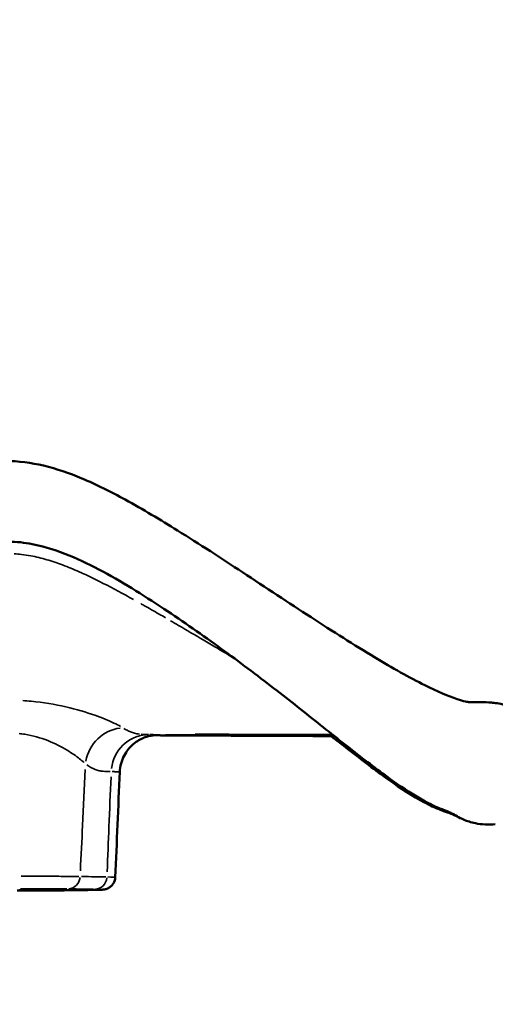
# Model space of a CAD drawing. Units: millimetres. Extents: x 2593 to 35438, y 21605 to 45761.
# Drawn here: x 16828 to 17197, y 21655 to 22419 of the extents above; entities that cross this region are included whole.
import ezdxf

# ---------------------------------------------------------------- set-up
doc = ezdxf.new("R2010")
doc.units = ezdxf.units.MM
doc.header["$LTSCALE"] = 100
doc.layers.get('0').update_dxf_attribs({"lineweight": 25})
doc.layers.add('Visible (ISO)', color=7, linetype='Continuous', lineweight=50)
doc.layers.add('Visible Narrow (ISO)', color=7, linetype='Continuous', lineweight=35)
doc.styles.get("Standard").update_dxf_attribs({"font": 'arial.ttf'})
doc.dimstyles.get("Standard").update_dxf_attribs({"dimtxt": 0.18, "dimasz": 0.18, "dimexe": 0.18, "dimexo": 0.0625, "dimgap": 0.09, "dimtad": 0, "dimtih": 1, "dimtoh": 1, "dimdec": 4, "dimzin": 0, "dimdsep": 46, "dimtxsty": 'Standard', "dimcen": 0.09, "dimadec": 0, "dimazin": 0, "dimtfac": 1, "dimtdec": 4, "dimtofl": 0, "dimtmove": 0, "dimatfit": 3, "dimfxl": 1, "dimtolj": 1, "dimtzin": 0, "dimarcsym": 0})

# ---------------------------------------------------------------- blocks, each defined once
blk = doc.blocks.new('*D9')
at = {"color": 0, "lineweight": -2, "transparency": 16777216}
blk.add_line((3423.21, 26506.43), (17068.13, 26479.09), dxfattribs=at)
at = {"color": 0, "transparency": 16777216}
for points in [[(3423.27, 26536.43), (3423.15, 26476.43), (3243.21, 26506.8)], [(17068.19, 26509.09), (17068.07, 26449.09), (17248.13, 26478.73)]]:
    blk.add_solid(points, dxfattribs=at)
at = {"layer": 'Defpoints', "color": 0, "transparency": 16777216}
for p in [(17248.13, 26478.73), (3233.92, 21869.8), (17238.83, 21841.73)]:
    blk.add_point(p, dxfattribs=at)
at = {"color": 0, "transparency": 16777216, "insert": (10246.19, 26751.46), "char_height": 350, "attachment_point": 5, "rotation": 359.88518}
blk.add_mtext('\\A1;1400', dxfattribs=at)
blk = doc.blocks.new('*D20')
at = {"color": 0, "lineweight": -2, "transparency": 16777216}
blk.add_line((18032.96, 23056.12), (18032.96, 21754.97), dxfattribs=at)
at = {"color": 0, "transparency": 16777216}
for points in [[(18016.3, 23056.12), (18049.63, 23056.12), (18032.96, 23156.12)], [(18016.3, 21754.97), (18049.63, 21754.97), (18032.96, 21654.97)]]:
    blk.add_solid(points, dxfattribs=at)
at = {"layer": 'Defpoints', "color": 0, "transparency": 16777216}
for p in [(12929.89, 23156.12), (12741.83, 21654.97), (18032.96, 21654.97)]:
    blk.add_point(p, dxfattribs=at)
at = {"color": 0, "transparency": 16777216, "insert": (17890.85, 22405.54), "char_height": 200, "attachment_point": 5, "rotation": 90}
blk.add_mtext('\\A1;150', dxfattribs=at)

msp = doc.modelspace()

# ---------------------------------------------------------------- linework, layer by layer
at = {"layer": 'Visible (ISO)'}
for points, knots in [([(16817.34, 22076.47), (16827.25, 22076.51), (16837.23, 22075.18), (16856.97, 22070.45), (16866.83, 22066.99), (16887.96, 22058.16), (16899.17, 22052.5), (16923.97, 22038.95), (16937.47, 22030.84), (16967.91, 22011.93), (16984.7, 22000.98), (17019.28, 21978.25), (17037.06, 21966.47), (17071.29, 21944.25), (17087.85, 21933.7), (17117.41, 21915.98), (17130.74, 21908.46), (17152.2, 21897.76), (17161.03, 21893.97), (17170.2, 21890.93), (17172.42, 21890.31), (17175.52, 21889.62), (17176.57, 21889.47), (17177.32, 21889.39), (17177.46, 21889.38), (17177.54, 21889.38), (17177.57, 21889.38), (17177.57, 21889.38)], [0, 0, 0, 0, 2.976159, 2.976159, 6.090585, 6.090585, 9.873024, 9.873024, 14.691717, 14.691717, 20.967969, 20.967969, 27.915143, 27.915143, 34.727388, 34.727388, 40.692028, 40.692028, 45.462241, 45.462241, 47.288075, 47.288075, 48.776363, 48.776363, 49.320503, 49.320503, 49.573982, 49.573982, 49.573982, 49.573982]), ([(17167.82, 21800.95), (17167.82, 21800.95), (17167.73, 21801), (17167.07, 21801.35), (17165.66, 21802.09), (17162.39, 21803.7), (17161.87, 21803.93), (17160.08, 21804.69), (17159.64, 21804.87), (17158.96, 21805.14), (17158.8, 21805.2), (17158.63, 21805.27), (17158.57, 21805.3), (17158.48, 21805.33), (17158.45, 21805.34), (17158.37, 21805.37), (17158.34, 21805.38), (17158.11, 21805.47), (17157.95, 21805.53), (17157.56, 21805.67), (17157.33, 21805.76), (17156.38, 21806.12), (17155.83, 21806.34), (17154.13, 21807.02), (17153.33, 21807.35), (17150.14, 21808.72), (17147.81, 21809.83), (17138.57, 21814.58), (17131.78, 21818.8), (17115.09, 21830.09), (17104.92, 21837.67), (17083.88, 21853.94), (17073.06, 21862.56), (17050.15, 21880.78), (17038, 21890.45), (17012.31, 21910.33), (16998.69, 21920.61), (16970.25, 21941.33), (16955.36, 21951.8), (16923.81, 21972.64), (16907.09, 21983.15), (16872.7, 22001.33), (16854.57, 22009.23), (16829.64, 22013.47), (16823.55, 22014), (16817.49, 22013.97)], [6.997367, 6.997367, 6.997367, 6.997367, 7.881502, 7.881502, 11.162721, 11.162721, 13.267594, 13.267594, 13.894289, 13.894289, 14.155175, 14.155175, 14.288361, 14.288361, 14.35881, 14.35881, 14.463969, 14.463969, 14.567862, 14.567862, 14.736597, 14.736597, 15.242813, 15.242813, 15.710344, 15.710344, 17.113159, 17.113159, 21.325626, 21.325626, 26.963367, 26.963367, 32.256333, 32.256333, 37.627321, 37.627321, 43.125595, 43.125595, 48.744257, 48.744257, 54.698021, 54.698021, 60.465836, 60.465836, 62.286467, 62.286467, 62.286467, 62.286467]), ([(17177.54, 21889.38), (17177.72, 21889.39), (17177.91, 21889.39), (17178.66, 21889.41), (17179.21, 21889.42), (17181.4, 21889.47), (17183.01, 21889.48), (17189.6, 21889.4), (17191.61, 21889.23), (17194.86, 21888.99), (17195.47, 21888.95), (17196.95, 21888.79), (17197.74, 21888.7), (17200.38, 21888.29), (17202.63, 21887.84), (17207.03, 21886.52), (17209.15, 21885.74), (17214.25, 21883.39), (17217.24, 21881.64), (17220.02, 21879.55)], [49.964886, 49.964886, 49.964886, 49.964886, 50.108168, 50.108168, 50.551, 50.551, 51.879485, 51.879485, 55.902397, 55.902397, 56.746596, 56.746596, 57.382169, 57.382169, 58.347823, 58.347823, 59.157711, 59.157711, 60.327835, 60.327835, 60.327835, 60.327835]), ([(16933.43, 21863.83), (16933.43, 21863.83), (16933.31, 21863.83), (16932.57, 21863.76), (16932.22, 21863.73), (16931.25, 21863.59), (16930.95, 21863.54), (16930.01, 21863.37), (16929.32, 21863.25), (16927.29, 21862.71), (16926.18, 21862.41), (16923.35, 21861.22), (16922.2, 21860.7), (16919.45, 21859.08), (16917.97, 21858.12), (16914.98, 21855.5), (16913.65, 21854.19), (16910.3, 21849.9), (16908.17, 21846.33), (16906.4, 21839.69), (16906.04, 21837.49), (16905.95, 21835.25)], [4.336904, 4.336904, 4.336904, 4.336904, 5.215642, 5.215642, 5.676008, 5.676008, 5.839876, 5.839876, 6.064361, 6.064361, 6.232299, 6.232299, 6.316584, 6.316584, 6.384613, 6.384613, 6.429059, 6.429059, 6.492044, 6.492044, 6.519553, 6.519553, 6.519553, 6.519553]), ([(17072.4, 21863.1), (17054.52, 21863.12), (17036.64, 21863.18), (17003.19, 21863.32), (16987.61, 21863.4), (16964.22, 21863.52), (16956.4, 21863.56), (16946.63, 21863.6), (16944.68, 21863.61), (16941.99, 21863.63), (16941.26, 21863.63), (16939.98, 21863.63), (16939.43, 21863.64), (16938.88, 21863.64), (16938.88, 21863.64), (16938.88, 21863.64), (16938.88, 21863.64), (16938.88, 21863.64), (16938.88, 21863.64), (16938.88, 21863.64), (16938.88, 21863.64), (16938.88, 21863.64), (16938.88, 21863.64), (16938.87, 21863.64), (16938.87, 21863.64), (16938.87, 21863.64), (16938.87, 21863.64), (16938.87, 21863.64), (16938.87, 21863.64), (16938.87, 21863.64), (16938.87, 21863.64), (16938.87, 21863.64), (16938.87, 21863.64), (16938.87, 21863.64), (16938.87, 21863.64), (16938.87, 21863.64), (16938.87, 21863.64), (16938.87, 21863.64), (16938.87, 21863.64), (16938.87, 21863.64), (16938.87, 21863.64), (16938.87, 21863.64), (16938.87, 21863.64), (16938.87, 21863.64), (16938.87, 21863.64), (16938.87, 21863.64), (16938.87, 21863.64), (16938.87, 21863.64), (16938.87, 21863.64), (16938.87, 21863.64), (16938.87, 21863.64), (16938.87, 21863.64), (16938.87, 21863.64), (16938.87, 21863.64), (16938.87, 21863.64), (16938.87, 21863.64), (16938.87, 21863.64), (16938.87, 21863.64), (16938.87, 21863.64), (16938.87, 21863.64), (16938.87, 21863.64), (16938.87, 21863.64), (16938.87, 21863.64), (16938.87, 21863.64), (16938.87, 21863.64), (16938.87, 21863.64), (16938.87, 21863.64), (16938.87, 21863.64), (16938.87, 21863.64), (16938.87, 21863.64), (16938.87, 21863.64), (16938.87, 21863.64), (16938.87, 21863.64), (16938.87, 21863.64), (16938.87, 21863.64), (16937.2, 21863.65), (16937.59, 21863.65), (16935.92, 21863.65), (16934.92, 21863.65), (16933.14, 21863.66), (16932.47, 21863.66), (16931.76, 21863.66)], [4.638061, 4.638061, 4.638061, 4.638061, 10.002693, 10.002693, 14.681423, 14.681423, 17.029043, 17.029043, 17.615905, 17.615905, 17.835978, 17.835978, 18.001033, 18.001033, 18.001155, 18.001155, 18.001267, 18.001267, 18.001371, 18.001371, 18.001467, 18.001467, 18.001555, 18.001555, 18.001637, 18.001637, 18.001712, 18.001712, 18.001781, 18.001781, 18.001845, 18.001845, 18.001904, 18.001904, 18.001958, 18.001958, 18.002008, 18.002008, 18.002055, 18.002055, 18.002097, 18.002097, 18.002137, 18.002137, 18.002173, 18.002173, 18.002207, 18.002207, 18.002237, 18.002237, 18.002266, 18.002266, 18.002292, 18.002292, 18.002316, 18.002316, 18.002339, 18.002339, 18.002359, 18.002359, 18.002378, 18.002378, 18.002396, 18.002396, 18.002412, 18.002412, 18.002427, 18.002427, 18.002441, 18.002441, 18.002453, 18.002453, 18.002465, 18.002465, 18.002476, 18.002476, 18.50383, 18.50383, 19.020381, 19.020381, 19.29858, 19.29858, 19.29858, 19.29858]), ([(17071.38, 21863.91), (17054.06, 21863.93), (17036.75, 21863.98), (17008.41, 21864.09), (16997.39, 21864.14), (16982.23, 21864.21), (16978.09, 21864.23), (16970.86, 21864.26), (16967.76, 21864.28), (16964.62, 21864.29), (16964.59, 21864.29), (16964.54, 21864.29), (16964.52, 21864.29), (16964.51, 21864.29), (16964.51, 21864.29), (16964.51, 21864.29)], [4.807416, 4.807416, 4.807416, 4.807416, 10.00262, 10.00262, 13.313764, 13.313764, 14.555426, 14.555426, 15.486672, 15.486672, 15.497585, 15.497585, 15.501492, 15.501492, 15.501575, 15.501575, 15.501575, 15.501575]), ([(17197.32, 21794.76), (17192.05, 21794.13), (17186.58, 21794.45), (17180.05, 21795.81), (17178.3, 21796.3), (17175.46, 21797.23), (17174.39, 21797.64), (17172.95, 21798.22), (17172.48, 21798.43), (17171.22, 21798.98), (17170.68, 21799.23), (17168.6, 21800.19), (17165.59, 21801.57), (17163.65, 21802.44), (17162.84, 21802.79), (17161.38, 21803.37), (17160.91, 21803.55), (17160.15, 21803.84), (17159.81, 21803.97), (17159.53, 21804.07), (17159.42, 21804.11), (17159.27, 21804.17), (17159.23, 21804.18), (17159.15, 21804.21), (17159.12, 21804.22), (17158.91, 21804.29), (17158.76, 21804.34), (17158.35, 21804.49), (17158.08, 21804.58), (17157.03, 21804.96), (17156.35, 21805.21), (17154.25, 21806.01), (17153.13, 21806.46), (17148.73, 21808.32), (17145.53, 21809.87), (17133.23, 21816.41), (17124.11, 21822.4), (17104.47, 21836.35), (17093.98, 21844.33), (17078.65, 21856.25), (17074.34, 21859.63), (17069.94, 21863.1)], [0, 0, 0, 0, 1.692907, 1.692907, 2.368993, 2.368993, 3.074871, 3.074871, 3.712388, 3.712388, 5.109418, 5.109418, 8.788852, 8.788852, 10.371339, 10.371339, 11.030168, 11.030168, 11.370262, 11.370262, 11.598633, 11.598633, 11.690064, 11.690064, 11.776229, 11.776229, 11.873502, 11.873502, 12.057766, 12.057766, 12.610639, 12.610639, 13.252076, 13.252076, 15.176894, 15.176894, 20.704835, 20.704835, 26.238189, 26.238189, 28.336621, 28.336621, 28.336621, 28.336621]), ([(16902.44, 21753.54), (16902.39, 21752.47), (16902.16, 21751.43), (16901.47, 21749.53), (16900.99, 21748.71), (16899.91, 21747.22), (16899.31, 21746.66), (16898.07, 21745.64), (16897.52, 21745.33), (16896.52, 21744.81), (16896.13, 21744.66), (16895.46, 21744.42), (16895.2, 21744.34), (16894.67, 21744.2), (16894.45, 21744.16), (16893.91, 21744.05), (16893.7, 21744.03), (16892.87, 21743.93), (16892.6, 21743.92), (16891.81, 21743.88), (16891.38, 21743.86), (16890.39, 21743.83), (16889.82, 21743.81), (16888.53, 21743.78), (16887.81, 21743.76), (16886.82, 21743.74), (16886.63, 21743.74), (16886.43, 21743.74)], [5.478789, 5.478789, 5.478789, 5.478789, 5.512029, 5.512029, 5.549557, 5.549557, 5.59946, 5.59946, 5.671734, 5.671734, 5.760489, 5.760489, 5.862662, 5.862662, 6.011478, 6.011478, 6.312943, 6.312943, 7.406929, 7.406929, 8.500915, 8.500915, 9.594901, 9.594901, 10.688887, 10.688887, 10.94872, 10.94872, 10.94872, 10.94872]), ([(16865.8, 21743.42), (16864.68, 21743.41), (16863.17, 21743.39), (16859.42, 21743.37), (16857.18, 21743.36), (16852.11, 21743.34), (16849.27, 21743.33), (16843.19, 21743.31), (16839.94, 21743.31), (16833.22, 21743.3), (16829.75, 21743.3), (16826.28, 21743.3)], [0, 0, 0, 0, 1.039266, 1.039266, 2.078531, 2.078531, 3.117797, 3.117797, 4.157062, 4.157062, 5.196328, 5.196328, 5.196328, 5.196328]), ([(16865.8, 21743.42), (16867.39, 21743.44), (16868.94, 21743.46), (16871.96, 21743.5), (16873.42, 21743.53), (16876.26, 21743.57), (16877.64, 21743.59), (16880.3, 21743.63), (16881.59, 21743.65), (16884.08, 21743.69), (16885.28, 21743.72), (16886.43, 21743.74)], [1.25351455, 1.25351455, 1.25351455, 1.25351455, 1.27147259, 1.27147259, 1.28943064, 1.28943064, 1.30738868, 1.30738868, 1.32534672, 1.32534672, 1.34330477, 1.34330477, 1.34330477, 1.34330477])]:
    msp.add_open_spline(points, degree=3, knots=knots, dxfattribs=at)
msp.add_open_spline([(16905.95, 21835.25), (16904.78, 21808.02), (16903.61, 21780.78), (16902.44, 21753.54)], degree=3, dxfattribs=at)
at = {"layer": 'Visible Narrow (ISO)'}
for p, q in [((17038.24, 21863.97), (16941.3, 21863.97)), ((16828.3, 21744.16), (16828.3, 21744.3)), ((16828.3, 21743.64), (16828.3, 21743.78))]:
    msp.add_line(p, q, dxfattribs=at)
for centre, major_axis, ratio, start_param, end_param in [((16907.85, 21840.17), (-17.06, -24.68), 0.933293, 3.836924, 5.168317), ((16928.49, 21834.25), (0.56, 29.99), 0.974037, 0.095538, 1.469973), ((16935.92, 21833.97), (-30, 0), 0.999991, 4.788783, 6.163877), ((16865.67, 21754.52), (-0.13, -10), 0.950078, 0.090096, 1.464542), ((16056.03, 21752.94), (862.16, 0), 0.004286, 0.231981, 0.312792), ((16886.25, 21754.2), (-0.19, -10), 0.974226, 0.09536, 1.469807), ((16865.67, 21753.42), (0.13, -10), 0.950078, 6.270135, 6.282498), ((16056.03, 21743.38), (852.17, 0), 0.004286, 0.231981, 0.312792), ((16056.03, 21744.56), (852.17, 0), 0.004286, 5.970393, 6.051204), ((16886.25, 21753.74), (0.19, -10), 0.974226, 6.265133, 6.282235)]:
    msp.add_ellipse(centre, major_axis=major_axis, ratio=ratio, start_param=start_param, end_param=end_param, dxfattribs=at)
for points, knots in [([(16916.48, 21969.05), (16914.5, 21970.15), (16912.52, 21971.24), (16902.87, 21976.52), (16895.11, 21980.63), (16885.11, 21985.57), (16883.02, 21986.58), (16878.8, 21988.57), (16876.68, 21989.54), (16870.27, 21992.39), (16865.93, 21994.19), (16857.54, 21997.34), (16853.48, 21998.71), (16845.25, 22001.12), (16841.07, 22002.15), (16834.45, 22003.38), (16832.04, 22003.74), (16827.78, 22004.23), (16825.93, 22004.39), (16824.08, 22004.49)], [40.847338, 40.847338, 40.847338, 40.847338, 41.559986, 41.559986, 44.301905, 44.301905, 45.022095, 45.022095, 45.742285, 45.742285, 47.182666, 47.182666, 48.479762, 48.479762, 49.776853, 49.776853, 50.507158, 50.507158, 51.063507, 51.063507, 51.063507, 51.063507]), ([(16941.52, 21954.81), (16939.86, 21955.77), (16938.19, 21956.74), (16932.56, 21959.97), (16928.59, 21962.24), (16923.82, 21964.94), (16923.05, 21965.37), (16922.27, 21965.81)], [37.795151, 37.795151, 37.795151, 37.795151, 38.413467, 38.413467, 39.867934, 39.867934, 40.149004, 40.149004, 40.149004, 40.149004]), ([(16992.31, 21924.86), (16988.62, 21927.04), (16984.89, 21929.26), (16977.65, 21933.55), (16974.14, 21935.63), (16964.37, 21941.42), (16958.04, 21945.16), (16949.53, 21950.15), (16947.42, 21951.38), (16945.3, 21952.61)], [31.263866, 31.263866, 31.263866, 31.263866, 32.752213, 32.752213, 34.125478, 34.125478, 36.537752, 36.537752, 37.327512, 37.327512, 37.327512, 37.327512]), ([(16906.5, 21870.57), (16905.06, 21871.38), (16903.36, 21872.26), (16897.43, 21875.07), (16892.43, 21877.16), (16880.01, 21881.55), (16872.37, 21883.84), (16855.65, 21887.68), (16846.57, 21889.21), (16835.01, 21890.29), (16832.82, 21890.45), (16830.63, 21890.58)], [0.569347, 0.569347, 0.569347, 0.569347, 1.816675, 1.816675, 4.390468, 4.390468, 7.290919, 7.290919, 10.156098, 10.156098, 10.81759, 10.81759, 10.81759, 10.81759]), ([(16827.88, 21865.05), (16829.34, 21864.89), (16830.8, 21864.7), (16838.49, 21863.44), (16844.52, 21861.69), (16855.62, 21857.35), (16860.67, 21854.77), (16868.87, 21849.87), (16872.17, 21847.56), (16876.08, 21844.45), (16877.2, 21843.49), (16878.16, 21842.6)], [-10.81759, -10.81759, -10.81759, -10.81759, -10.156098, -10.156098, -7.290919, -7.290919, -4.390468, -4.390468, -1.816675, -1.816675, -0.569347, -0.569347, -0.569347, -0.569347]), ([(16921.34, 21864.55), (16920.59, 21864.62), (16919.83, 21864.74), (16916.98, 21865.33), (16914.81, 21866.08), (16911.42, 21867.7), (16910.24, 21868.34), (16909.04, 21869.06)], [3.012625, 3.012625, 3.012625, 3.012625, 3.905282, 3.905282, 6.309696, 6.309696, 7.55804, 7.55804, 7.55804, 7.55804]), ([(16935.9, 21863.98), (16935.79, 21864.02), (16935.17, 21864.07), (16933.43, 21864.13), (16932.66, 21864.15), (16931.26, 21864.19), (16930.76, 21864.2), (16929.95, 21864.22), (16929.67, 21864.22), (16929.33, 21864.23), (16929.29, 21864.23), (16929.24, 21864.23)], [0.32547, 0.32547, 0.32547, 0.32547, 3.262412, 3.262412, 4.893618, 4.893618, 5.709221, 5.709221, 6.117022, 6.117022, 6.183925, 6.183925, 6.183925, 6.183925]), ([(16933.22, 21863.8), (16933.52, 21863.81), (16933.8, 21863.82), (16934.85, 21863.86), (16935.39, 21863.89), (16935.81, 21863.93), (16935.89, 21863.94), (16935.91, 21863.96)], [2.598138, 2.598138, 2.598138, 2.598138, 3.262411, 3.262411, 5.342198, 5.342198, 6.318155, 6.318155, 6.318155, 6.318155]), ([(16880.46, 21840.67), (16881.51, 21839.96), (16882.54, 21839.33), (16885.77, 21837.57), (16887.91, 21836.72), (16891, 21835.99), (16892.01, 21835.84), (16893, 21835.78), (16894.9, 21835.66), (16896.71, 21835.59), (16898.43, 21835.54)], [-7.420035, -7.420035, -7.420035, -7.420035, -6.309696, -6.309696, -3.905282, -3.905282, -2.703669, -2.703669, -2.703669, -0.390528, -0.390528, -0.390528, -0.390528]), ([(16875.37, 21758.46), (16875.93, 21770.17), (16876.49, 21781.87), (16877.75, 21808.07), (16878.45, 21822.57), (16879.14, 21837.07)], [1.289322, 1.289322, 1.289322, 1.289322, 4.814069, 4.814069, 9.179198, 9.179198, 9.179198, 9.179198]), ([(16899.94, 21835.51), (16899.99, 21835.51), (16900.04, 21835.51), (16900.35, 21835.5), (16900.6, 21835.49), (16901.33, 21835.48), (16901.78, 21835.47), (16903.03, 21835.43), (16903.72, 21835.41), (16905.28, 21835.34), (16905.83, 21835.3), (16905.93, 21835.27)], [-6.198583, -6.198583, -6.198583, -6.198583, -6.117022, -6.117022, -5.709221, -5.709221, -4.893618, -4.893618, -3.262412, -3.262412, -0.326241, -0.326241, -0.326241, -0.326241]), ([(16899.13, 21831.44), (16898.61, 21818.57), (16898.08, 21805.7), (16897.09, 21781.17), (16896.62, 21769.52), (16896.15, 21757.86)], [10.72626, 10.72626, 10.72626, 10.72626, 14.600284, 14.600284, 18.108924, 18.108924, 18.108924, 18.108924]), ([(17168.3, 21800.63), (17169.41, 21800), (17170.54, 21799.42), (17173.77, 21797.9), (17175.93, 21797.08), (17178.12, 21796.42), (17180.32, 21795.76), (17182.57, 21795.26), (17186.69, 21794.66), (17188.56, 21794.5), (17190.43, 21794.45)], [0.551837, 0.551837, 0.551837, 0.551837, 1.252706, 1.252706, 2.52093, 2.52093, 2.52093, 3.788736, 3.788736, 4.819452, 4.819452, 4.819452, 4.819452]), ([(17190.43, 21794.45), (17188.56, 21794.5), (17186.69, 21794.66), (17182.57, 21795.26), (17180.32, 21795.77), (17178.12, 21796.42), (17175.93, 21797.08), (17173.77, 21797.9), (17170.54, 21799.42), (17169.41, 21800), (17168.31, 21800.63)], [-4.819499, -4.819499, -4.819499, -4.819499, -3.788736, -3.788736, -2.52093, -2.52093, -2.52093, -1.252706, -1.252706, -0.552729, -0.552729, -0.552729, -0.552729]), ([(17191.99, 21794.43), (17193.3, 21794.44), (17194.61, 21794.5), (17196.29, 21794.65), (17196.67, 21794.69), (17197.04, 21794.73)], [0.0027386, 0.0027386, 0.0027386, 0.0027386, 0.06284419, 0.06284419, 0.07988945, 0.07988945, 0.07988945, 0.07988945]), ([(16874.06, 21754.12), (16872.55, 21754.15), (16870.59, 21754.18), (16864.59, 21754.23), (16859.99, 21754.26), (16849.73, 21754.28), (16844.12, 21754.29), (16835.39, 21754.27), (16832.46, 21754.27), (16829.5, 21754.26)], [-4.936512, -4.936512, -4.936512, -4.936512, -3.952586, -3.952586, -2.429824, -2.429824, -0.97483, -0.97483, -0.259816, -0.259816, -0.259816, -0.259816]), ([(16828.88, 21744.64), (16831.26, 21744.64), (16833.62, 21744.64), (16840.66, 21744.63), (16845.17, 21744.62), (16853.44, 21744.6), (16857.15, 21744.58), (16861.98, 21744.55), (16863.56, 21744.54), (16864.78, 21744.53)], [0.259816, 0.259816, 0.259816, 0.259816, 0.97483, 0.97483, 2.429824, 2.429824, 3.952586, 3.952586, 4.936512, 4.936512, 4.936512, 4.936512]), ([(16864.78, 21743.41), (16863.9, 21743.4), (16862.82, 21743.39), (16859.03, 21743.36), (16855.75, 21743.35), (16847.95, 21743.32), (16843.38, 21743.31), (16835.4, 21743.3), (16832.15, 21743.3), (16828.88, 21743.3)], [0.259816, 0.259816, 0.259816, 0.259816, 0.97483, 0.97483, 2.429825, 2.429825, 3.952586, 3.952586, 4.936512, 4.936512, 4.936512, 4.936512]), ([(16887.42, 21744.18), (16890.76, 21744.11), (16892.45, 21744.04), (16892.45, 21743.9), (16890.76, 21743.83), (16887.42, 21743.76)], [0.547436, 0.547436, 0.547436, 0.547436, 5.47436, 5.47436, 10.401284, 10.401284, 10.401284, 10.401284])]:
    msp.add_open_spline(points, degree=3, knots=knots, dxfattribs=at)
for points in [[(16922.11, 21864.5), (16922.06, 21864.5), (16922.02, 21864.5), (16921.98, 21864.5)], [(16928.18, 21864.25), (16926.34, 21864.29), (16924.43, 21864.36), (16922.45, 21864.48)], [(16928.52, 21864.24), (16928.51, 21864.24), (16928.5, 21864.24), (16928.49, 21864.24)], [(16905.95, 21835.25), (16905.95, 21835.25), (16905.95, 21835.25), (16905.95, 21835.25)], [(16902.42, 21753.55), (16902.23, 21753.62), (16900.28, 21753.7), (16896.61, 21753.76)]]:
    msp.add_open_spline(points, degree=3, dxfattribs=at)

# ---------------------------------------------------------------- dimensions: what is measured, and where the dimension line sits
dim = msp.add_aligned_dim(p1=(3233.92, 21869.8), p2=(17238.83, 21841.73), distance=4637, dimstyle='Standard', override={"dimtxt": 350, "dimasz": 180, "dimgap": 80, "dimtad": 1, "dimtih": 0, "dimtoh": 0, "dimdec": 0, "dimlfac": 0.1, "dimrnd": 5, "dimse1": 1, "dimse2": 1})
dim.commit()
dim.dimension.update_dxf_attribs({"geometry": '*D9', "text_midpoint": (10246.19, 26751.46)})
dim = msp.add_linear_dim(base=(18032.96, 21654.97), p1=(12929.89, 23156.12), p2=(12741.83, 21654.97), angle=90, dimstyle='Standard', override={"dimtxt": 200, "dimasz": 100, "dimgap": 40, "dimtad": 1, "dimtih": 0, "dimtoh": 0, "dimdec": 0, "dimlfac": 0.1, "dimrnd": 5, "dimse1": 1, "dimse2": 1})
dim.commit()
dim.dimension.update_dxf_attribs({"geometry": '*D20', "text_midpoint": (17890.85, 22405.54)})

doc.saveas('drawing.dxf')
